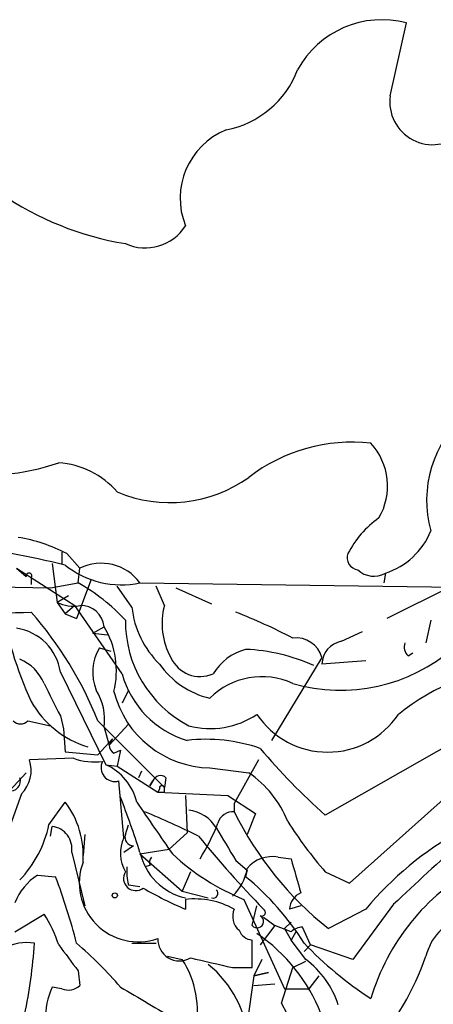
# Model space of a CAD drawing. Extents: x 4 to 856, y 1132 to 1974.
# Drawn here: x 367 to 388, y 1736 to 1787 of the extents above; entities that cross this region are included whole.
import ezdxf

# ---------------------------------------------------------------- set-up
doc = ezdxf.new("R2010")
doc.units = 0
doc.header["$MEASUREMENT"] = 0
doc.layers.add('MAIN', color=5, linetype='CONTINUOUS')

msp = doc.modelspace()

# ---------------------------------------------------------------- linework, layer by layer
at = {"layer": 'MAIN'}
for p, q in [((385.9107, 1783.3061), (386.7573, 1787.1161)), ((368.808, 1759.5147), (368.808, 1758.9221)), ((369.062, 1759.4301), (369.7393, 1758.6681)), ((368.3, 1758.9221), (368.554, 1756.8901)), ((366.4373, 1758.6681), (366.9453, 1758.2447)), ((366.4373, 1758.6681), (369.4853, 1756.7207)), ((369.6547, 1757.9061), (369.7393, 1758.6681)), ((383.794, 1742.2427), (401.9973, 1758.5834)), ((385.6567, 1758.4141), (385.572, 1757.9061)), ((367.1993, 1758.1601), (367.1993, 1757.8214)), ((368.2153, 1757.6521), (369.6547, 1757.9061)), ((370.332, 1758.0754), (369.57, 1756.0434)), ((372.872, 1757.9061), (391.8373, 1757.6521)), ((362.204, 1757.7367), (368.2153, 1757.6521)), ((372.4487, 1756.6361), (371.6867, 1757.7367)), ((374.142, 1756.7207), (373.7187, 1757.7367)), ((374.7347, 1757.6521), (376.5973, 1756.8054)), ((389.128, 1757.7367), (385.7413, 1756.0434)), ((369.1467, 1757.2287), (368.554, 1756.8901)), ((368.554, 1756.8901), (368.9773, 1756.2974)), ((369.4853, 1756.7207), (368.9773, 1756.2974)), ((368.9773, 1756.2974), (369.57, 1756.0434)), ((371.9407, 1753.1647), (369.4853, 1756.7207)), ((388.0273, 1755.9587), (387.7733, 1754.7734)), ((370.4167, 1755.2814), (371.0093, 1755.6201)), ((370.4167, 1755.2814), (371.1787, 1755.1967)), ((383.3707, 1754.8581), (384.4713, 1755.3661)), ((370.7553, 1754.5194), (371.348, 1754.3501)), ((386.842, 1754.0961), (387.096, 1754.2654)), ((382.3547, 1754.0114), (379.73, 1749.6934)), ((384.6407, 1753.8421), (382.3547, 1753.6727)), ((368.7233, 1753.2494), (371.094, 1748.4234)), ((372.2793, 1752.3181), (371.9407, 1751.6407)), ((393.7, 1752.1487), (382.524, 1745.7987)), ((367.03, 1750.7094), (368.2153, 1750.4554)), ((368.7233, 1750.9634), (368.8927, 1750.2861)), ((370.6707, 1750.7094), (374.142, 1747.2381)), ((368.8927, 1750.2861), (368.9773, 1749.1007)), ((371.0093, 1750.3707), (371.2633, 1749.4394)), ((371.2633, 1749.4394), (372.2793, 1750.5401)), ((371.4327, 1749.7781), (370.6707, 1748.9314)), ((371.4327, 1749.7781), (371.2633, 1749.4394)), ((368.9773, 1749.1007), (370.6707, 1748.9314)), ((371.5173, 1749.0161), (371.856, 1749.1854)), ((371.856, 1749.1854), (371.6867, 1748.3387)), ((369.4007, 1748.7621), (367.1147, 1748.6774)), ((379.0527, 1748.6774), (377.7827, 1746.3914)), ((366.0987, 1747.0687), (366.9453, 1748.0001)), ((371.094, 1748.4234), (371.6867, 1748.3387)), ((371.6867, 1748.3387), (373.8033, 1746.9841)), ((372.9567, 1748.0847), (372.7873, 1747.7461)), ((376.5127, 1748.2541), (378.5447, 1748.0001)), ((372.0253, 1744.6134), (371.7713, 1747.5767)), ((373.38, 1747.3227), (373.5493, 1747.5767)), ((373.5493, 1747.5767), (373.38, 1747.3227)), ((374.2267, 1747.7461), (374.142, 1747.2381)), ((373.888, 1747.1534), (373.8033, 1746.9841)), ((373.8033, 1746.9841), (377.444, 1746.8147)), ((374.142, 1746.9841), (374.142, 1747.2381)), ((366.6913, 1746.8994), (365.8447, 1744.5287)), ((368.1307, 1745.2907), (368.9773, 1746.4761)), ((375.2427, 1746.8147), (375.3273, 1744.8674)), ((377.444, 1746.8147), (378.8833, 1745.8834)), ((377.7827, 1746.3914), (377.7827, 1745.9681)), ((378.8833, 1745.8834), (378.46, 1744.7827)), ((368.2153, 1744.6981), (368.3, 1745.2061)), ((372.11, 1744.7827), (372.2793, 1745.2907)), ((369.9933, 1744.7827), (369.9087, 1743.6821)), ((374.396, 1744.0207), (375.3273, 1744.8674)), ((372.5333, 1744.1901), (372.0253, 1743.8514)), ((372.872, 1743.7667), (374.396, 1744.0207)), ((369.316, 1743.8514), (369.9933, 1741.0574)), ((372.872, 1743.7667), (375.0733, 1741.8194)), ((377.8673, 1743.4281), (378.46, 1742.9201)), ((380.0687, 1743.5974), (380.746, 1743.5127)), ((373.38, 1743.1741), (373.126, 1743.0894)), ((378.46, 1742.9201), (378.3753, 1742.5814)), ((367.538, 1742.6661), (368.4693, 1742.5814)), ((375.4967, 1742.8354), (375.0733, 1741.8194)), ((382.524, 1742.8354), (383.794, 1742.2427)), ((372.2793, 1742.1581), (372.872, 1742.0734)), ((375.0733, 1741.8194), (376.428, 1741.4807)), ((375.2427, 1741.3961), (375.2427, 1740.8881)), ((378.2907, 1741.3961), (380.4073, 1736.7394)), ((378.714, 1740.0414), (378.968, 1741.0574)), ((381.254, 1741.0574), (380.6613, 1740.8881)), ((384.6407, 1740.8881), (382.6933, 1739.8721)), ((386.08, 1741.1421), (383.9633, 1738.2634)), ((366.3527, 1739.7027), (367.8767, 1740.6341)), ((379.3067, 1740.4647), (379.8993, 1740.0414)), ((379.8993, 1740.0414), (379.1373, 1739.0254)), ((380.746, 1739.7027), (379.8993, 1740.0414)), ((380.746, 1740.2107), (380.4073, 1739.8721)), ((380.4073, 1739.8721), (380.746, 1739.2794)), ((381.762, 1739.0254), (381.3387, 1739.9567)), ((378.714, 1737.8401), (378.714, 1739.2794)), ((381, 1739.7027), (380.746, 1739.2794)), ((381.508, 1738.2634), (380.746, 1739.2794)), ((372.4487, 1739.1101), (373.7187, 1739.1101)), ((381.762, 1739.0254), (381.4233, 1738.6867)), ((383.9633, 1738.2634), (381.762, 1739.0254)), ((374.3113, 1738.4327), (375.0733, 1738.2634)), ((379.222, 1738.2634), (378.7987, 1737.4167)), ((377.698, 1737.8401), (378.714, 1737.8401)), ((380.238, 1735.9774), (380.8307, 1737.8401)), ((380.8307, 1737.8401), (381.508, 1738.1787)), ((369.6547, 1737.6707), (369.7393, 1736.9087)), ((378.7987, 1737.4167), (378.46, 1734.9614)), ((378.7987, 1737.4167), (379.5607, 1737.5861)), ((379.5607, 1737.5861), (378.7987, 1737.4167)), ((382.1853, 1737.4167), (381.6773, 1736.7394)), ((368.808, 1736.7394), (368.3, 1736.8241)), ((378.7987, 1736.9087), (379.8993, 1736.9934)), ((380.4073, 1736.7394), (381.6773, 1736.7394)), ((380.8307, 1734.8767), (380.238, 1735.9774))]:
    msp.add_line(p, q, dxfattribs=at)
at = {"layer": 'MAIN', "color": 0}
msp.add_circle((371.5596, 1741.6078), 0.1338, dxfattribs=at)
at = {"layer": 'MAIN'}
for centre, radius, start, end in [((385.4933, 1782.256), 5.0218, 75.42165, 151.38945), ((376.4043, 1786.4453), 5.0091, 280.99094, 339.12854), ((388.1157, 1782.9872), 2.2279, 171.77061, 313.03196), ((378.8099, 1777.9674), 3.8448, 112.16558, 201.90961), ((374.7451, 1791.5552), 16.17, 235.5188, 260.6211), ((373.1456, 1777.8522), 2.4777, 245.2927, 327.82181), ((393.7034, 1762.2136), 5.8968, 130.2925, 195.72544), ((364.8964, 1774.8563), 11.3213, 231.19263, 289.30239), ((383.9019, 1756.5049), 8.7391, 83.47685, 127.80788), ((382.5036, 1762.9572), 3.2697, 329.39897, 43.00594), ((368.3422, 1759.7684), 4.413, 40.7224, 86.14749), ((374.4331, 1769.1717), 7.0788, 247.17137, 305.50917), ((388.2391, 1757.1437), 5.0742, 125.14743, 153.21781), ((384.4846, 1762.0535), 3.8235, 287.8516, 337.90613), ((357.9432, 1713.5749), 46.588, 76.29965, 83.39158), ((365.1683, 1751.9817), 8.4047, 62.40139, 80.73134), ((384.3072, 1759.2131), 0.6361, 160.05229, 261.87499), ((366.0078, 1779.8522), 23.5003, 241.62086, 272.90622), ((371.8989, 1762.4462), 4.6432, 231.00718, 282.09743), ((370.8507, 1756.4169), 2.5106, 36.38106, 116.2752), ((367.0935, 1758.2659), 0.1497, 315, 188.14093), ((385.0523, 1759.4789), 1.2244, 227.0023, 299.58004), ((364.865, 1749.3456), 9.8094, 42.38924, 60.77248), ((383.7074, 1759.4038), 18.2065, 187.93597, 204.94452), ((369.4007, 1758.5828), 1.8927, 243.42547, 280.30593), ((352.8593, 1743.7083), 19.1379, 21.45823, 41.47049), ((369.7944, 1755.5013), 1.2206, 5.58496, 92.58722), ((377.3397, 1757.1804), 4.9212, 186.35009, 225.46103), ((377.6971, 1755.7893), 3.6751, 165.31905, 208.9321), ((366.1701, 1726.8761), 31.74, 62.49046, 68.37491), ((378.2743, 1755.915), 6.1645, 179.59383, 242.33336), ((366.0563, 1752.8684), 2.6941, 8.1301, 81.8699), ((367.1042, 1753.3029), 4.5408, 346.3772, 30.68396), ((381.0061, 1753.6395), 1.3989, 15.41712, 97.20274), ((383.5843, 1753.6469), 1.2299, 100.0015, 178.79797), ((387.2652, 1754.5617), 0.6292, 160.33821, 227.73121), ((372.9428, 1753.244), 2.5322, 149.7561, 201.44804), ((379.116, 1751.6833), 2.8494, 105.06729, 148.67414), ((378.0262, 1745.0769), 9.3643, 65.35345, 87.86353), ((383.3207, 1761.2424), 8.9395, 253.82694, 311.23115), ((365.7177, 1751.7677), 2.3349, 22.38014, 67.61986), ((377.5123, 1756.1967), 4.4166, 214.85375, 256.91904), ((376.0048, 1754.6889), 1.6679, 203.96633, 293.95551), ((376.7747, 1754.4931), 5.0132, 195.36578, 253.21876), ((393.2324, 1742.6142), 10.8958, 91.99391, 129.28101), ((791.6446, 1963.4699), 473.309, 206.449117, 206.678289), ((379.2205, 1749.166), 3.8442, 65.23693, 134.77973), ((368.0713, 1750.7518), 2.9626, 352.6092, 31.91703), ((376.6265, 1753.5221), 5.2692, 194.1565, 268.76248), ((371.6355, 1754.2333), 5.096, 209.48061, 253.20147), ((366.649, 1751.0905), 0.5389, 225.00752, 314.99248), ((376.5368, 1754.6709), 4.363, 255.06012, 303.8649), ((382.651, 1753.5034), 4.4264, 213.68971, 326.31029), ((376.3011, 1741.0999), 8.6485, 70.85609, 96.46508), ((371.8142, 1749.4821), 0.5526, 184.43211, 237.49779), ((404.2401, 1770.3727), 32.7944, 220.052, 228.53289), ((365.4808, 1748.1271), 1.7241, 314.59582, 18.6136), ((370.5015, 1751.7253), 3.1611, 249.62046, 277.69382), ((371.5596, 1748.261), 0.7163, 152.41543, 287.19035), ((369.8929, 1745.793), 2.8917, 13.66428, 65.45749), ((375.3153, 1743.3338), 5.6748, 22.00521, 55.31411), ((366.1358, 1747.5601), 0.5063, 256.07904, 21.55344), ((373.9445, 1747.4354), 0.4197, 47.75202, 160.32597), ((373.9727, 1831.634), 84.6501, 269.885341, 270.114592), ((374.015, 1747.1957), 0.1339, 18.46201, 198.42141), ((365.2656, 1743.6677), 4.6544, 356.00463, 37.1124), ((326.3426, 1729.0481), 48.8275, 17.64844, 21.2312), ((1050.9601, 2210.7549), 821.9415, 214.3923081, 214.621499), ((351.3133, 1694.2717), 56.1098, 63.98889, 67.12325), ((375.2007, 1744.1483), 1.9161, 30.52119, 83.66872), ((377.7267, 1745.1469), 0.8231, 86.09887, 163.88153), ((393.9987, 1754.005), 18.0984, 206.36373, 231.34247), ((399.6235, 1757.5564), 22.5633, 212.41894, 220.72524), ((362.3579, 1746.5042), 5.8989, 316.07629, 348.1287), ((368.1468, 1744.0328), 1.1833, 351.18094, 82.56087), ((365.2129, 1750.0725), 12.6291, 328.70666, 338.16548), ((800.6803, 1998.2722), 493.6764, 210.849647, 211.078832), ((397.6638, 1730.1508), 16.8787, 118.72687, 140.49506), ((373.8458, 1743.8091), 1.9902, 156.16408, 209.29032), ((372.5521, 1744.651), 0.4613, 163.4114, 267.66421), ((425.9032, 1785.7178), 64.6602, 219.37469, 223.892904), ((1213.3591, 853.7919), 1213.1699, 132.7643119, 132.9934944), ((375.9202, 1744.5289), 3.1226, 192.531, 257.469), ((373.8459, 1743.301), 0.4829, 142.13334, 195.23639), ((382.8817, 1752.7234), 12.2223, 227.12294, 247.93709), ((379.7447, 1741.9972), 1.6326, 78.5538, 141.8954), ((825.5326, 1869.633), 462.3218, 195.830811, 196.059977), ((372.773, 1742.2513), 3.0654, 159.12916, 289.63899), ((374.5654, 1742.8353), 2.3843, 173.88219, 196.50061), ((375.9205, 1743.4278), 2.5745, 313.66383, 350.54097), ((396.1774, 1732.8145), 11.7888, 119.35677, 163.15137), ((369.1796, 1740.1065), 3.0408, 122.67409, 158.38334), ((339.305, 1731.4237), 31.2258, 14.25012, 20.93589), ((372.6526, 1742.4967), 0.6396, 148.0269, 307.42168), ((369.7219, 1731.9094), 13.7395, 31.60693, 50.9631), ((382.1445, 1757.4449), 17.9377, 239.5033, 247.3709), ((376.6858, 1741.7155), 0.2509, 249.34774, 48.73245), ((375.7153, 1737.1551), 4.2673, 61.02156, 96.35858), ((381.6121, 1740.8532), 0.9515, 112.10893, 177.89785), ((378.6432, 1740.507), 0.9411, 156.11231, 229.87483), ((379.2219, 1740.7188), 0.1894, 243.46201, 63.39435), ((361.9297, 1736.8323), 7.0584, 18.10201, 32.58998), ((378.9733, 1740.2557), 0.3364, 219.57223, 60.82132), ((390.523, 1737.7819), 2.8256, 108.29516, 166.68424), ((378.7925, 1740.0895), 0.8139, 201.78703, 264.46523), ((381.3974, 1739.0012), 0.9573, 93.51548, 132.87922), ((374.923, 1739.3111), 1.121, 177.28998, 300.78405), ((373.8754, 1732.1443), 9.0439, 347.16588, 55.72973), ((366.9531, 1736.7551), 2.3913, 79.99174, 157.48759), ((343.0221, 1740.5327), 24.3881, 347.81398, 356.65594), ((707.8374, 1992.3597), 423.3604, 216.754621, 216.983794), ((355.2915, 1722.5456), 21.8691, 40.76114, 49.23886), ((396.061, 1753.2292), 20.3374, 223.96684, 236.69804), ((370.9875, 1735.5962), 4.8793, 347.47565, 33.1364), ((503.6027, 2288.4423), 564.8139, 256.890607, 257.11978), ((378.7991, 1734.5384), 4.6058, 17.10008, 53.97455), ((373.3657, 1743.5522), 15.2901, 319.42435, 340.43818), ((372.7994, 1733.5362), 5.7599, 4.07392, 50.9515), ((371.5284, 1735.2879), 3.5753, 154.55305, 211.17043), ((369.1466, 1737.5227), 0.8534, 246.62244, 313.98875), ((796.6469, 2455.655), 834.9642, 239.4191671, 239.6483491), ((379.9103, 1742.2001), 11.1645, 312.96379, 329.7166)]:
    msp.add_arc(centre, radius, start, end, dxfattribs=at)

doc.saveas('drawing.dxf')
